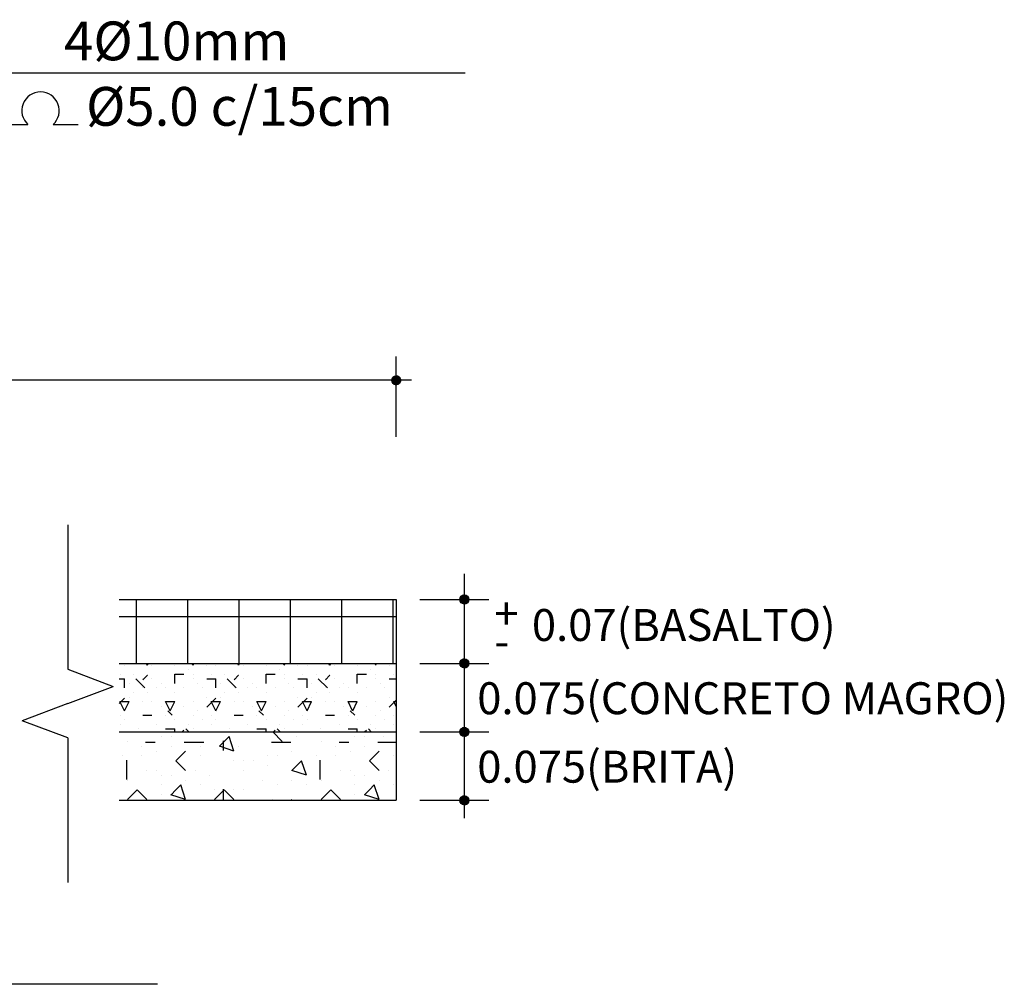
# Model space of a CAD drawing. Extents: x 183476 to 367974, y 1671641 to 3344107.
# Drawn here: x 183748 to 183770, y 1672126 to 1672147 of the extents above; entities that cross this region are included whole.
import ezdxf

# ---------------------------------------------------------------- set-up
doc = ezdxf.new("R2010")
doc.units = 0
doc.header["$LTSCALE"] = 5
doc.header["$MEASUREMENT"] = 0
doc.layers.get('0').update_dxf_attribs({"linetype": 'CONTINUOUS'})
doc.layers.add('GUARD-COP', color=2, linetype='CONTINUOUS')
doc.layers.add('MURO', color=3, linetype='CONTINUOUS')
doc.styles.add('5MM', font='simplex.shx', dxfattribs={"height": 2.5})

msp = doc.modelspace()

# ---------------------------------------------------------------- hatches: boundary and pattern name
h = msp.add_hatch()
h.set_pattern_fill('ANSI31', color=256, scale=0.001176, angle=-180, style=0)
h.set_pattern_definition([(135, (185888.520088, 1670412.6553353), (0.0026405309636, 0.0026405309636), [])])
h.paths.add_polyline_path([(183756.44, 1672138.8), (183756.341, 1672138.8, -0.414214), (183756.44, 1672138.899)])
h.paths.add_polyline_path([(183756.44, 1672138.8), (183756.44, 1672138.702, -0.414214), (183756.341, 1672138.8)])
h.paths.add_polyline_path([(183756.538, 1672138.8, -0.414214), (183756.44, 1672138.702), (183756.44, 1672138.8)])
h.paths.add_polyline_path([(183756.44, 1672138.8), (183756.44, 1672138.899, -0.414214), (183756.538, 1672138.8)])
h = msp.add_hatch()
h.set_pattern_fill('ANSI31', color=256, scale=0.001176, angle=90, style=0)
h.set_pattern_definition([(45, (182031.789837, 1670001.9186534), (0.0026405309636, -0.0026405309636), [])])
h.paths.add_polyline_path([(183757.935, 1672133.999), (183757.935, 1672134.098, -0.414214), (183758.034, 1672133.999)])
h.paths.add_polyline_path([(183757.935, 1672133.999), (183757.836, 1672133.999, -0.414214), (183757.935, 1672134.098)])
h.paths.add_polyline_path([(183757.935, 1672133.9, -0.414214), (183757.836, 1672133.999), (183757.935, 1672133.999)])
h.paths.add_polyline_path([(183757.935, 1672133.999), (183758.034, 1672133.999, -0.414214), (183757.935, 1672133.9)])
h = msp.add_hatch()
h.set_pattern_fill('ANSI31', color=256, scale=0.001176, angle=90, style=0)
h.set_pattern_definition([(45, (182031.789837, 1670000.5186534), (0.0026405309636, -0.0026405309636), [])])
h.paths.add_polyline_path([(183757.935, 1672132.599), (183757.935, 1672132.698, -0.414214), (183758.034, 1672132.599)])
h.paths.add_polyline_path([(183757.935, 1672132.599), (183757.836, 1672132.599, -0.414214), (183757.935, 1672132.698)])
h.paths.add_polyline_path([(183757.935, 1672132.5, -0.414214), (183757.836, 1672132.599), (183757.935, 1672132.599)])
h.paths.add_polyline_path([(183757.935, 1672132.599), (183758.034, 1672132.599, -0.414214), (183757.935, 1672132.5)])
h = msp.add_hatch()
h.set_pattern_fill('ANSI31', color=256, scale=0.001176, angle=90, style=0)
h.set_pattern_definition([(45, (182031.789837, 1669999.0186534), (0.0026405309636, -0.0026405309636), [])])
h.paths.add_polyline_path([(183757.935, 1672131.099), (183757.935, 1672131.198, -0.414214), (183758.034, 1672131.099)])
h.paths.add_polyline_path([(183757.935, 1672131.099), (183757.836, 1672131.099, -0.414214), (183757.935, 1672131.198)])
h.paths.add_polyline_path([(183757.935, 1672131, -0.414214), (183757.836, 1672131.099), (183757.935, 1672131.099)])
h.paths.add_polyline_path([(183757.935, 1672131.099), (183758.034, 1672131.099, -0.414214), (183757.935, 1672131)])
h = msp.add_hatch()
h.set_pattern_fill('ANSI31', color=256, scale=0.001176, angle=90, style=0)
h.set_pattern_definition([(45, (182031.789837, 1669997.5186534), (0.0026405309636, -0.0026405309636), [])])
h.paths.add_polyline_path([(183757.935, 1672129.599), (183757.935, 1672129.698, -0.414214), (183758.034, 1672129.599)])
h.paths.add_polyline_path([(183757.935, 1672129.599), (183757.836, 1672129.599, -0.414214), (183757.935, 1672129.698)])
h.paths.add_polyline_path([(183757.935, 1672129.5, -0.414214), (183757.836, 1672129.599), (183757.935, 1672129.599)])
h.paths.add_polyline_path([(183757.935, 1672129.599), (183758.034, 1672129.599, -0.414214), (183757.935, 1672129.5)])
at = {"layer": 'MURO'}
h = msp.add_hatch(dxfattribs=at)
h.set_pattern_fill('NET', color=256, scale=9, style=0)
h.paths.add_polyline_path([(183756.439, 1672134), (183750.371, 1672134), (183750.371, 1672132.6), (183756.439, 1672132.6)])

# ---------------------------------------------------------------- linework, layer by layer
for p, q in [((183747.818, 1672144.403), (183748.369, 1672144.403)), ((183748.92, 1672144.403), (183749.47, 1672144.403))]:
    msp.add_line(p, q)
at = {"color": 7}
for p, q in [((183756.439, 1672137.563), (183756.439, 1672139.322)), ((183756.776, 1672138.801), (183729.566, 1672138.801)), ((183757.935, 1672129.211), (183757.935, 1672134.559)), ((183756.955, 1672134), (183758.472, 1672134)), ((183756.955, 1672132.6), (183758.472, 1672132.6)), ((183756.955, 1672131.1), (183758.472, 1672131.1)), ((183756.955, 1672129.6), (183758.472, 1672129.6))]:
    msp.add_line(p, q, dxfattribs=at)
for centre in [(183756.44, 1672138.8), (183757.935, 1672133.999), (183757.935, 1672132.599), (183757.935, 1672131.099), (183757.935, 1672129.599)]:
    msp.add_circle(centre, 0.0987)
msp.add_arc((183748.644, 1672144.707), 0.41, 312.136, 227.864)
at = {"layer": 'GUARD-COP', "color": 0}
for p, q in [((183757.953, 1672145.526), (183746.59, 1672145.526)), ((183749.239, 1672135.634), (183749.239, 1672132.47)), ((183749.239, 1672132.47), (183750.236, 1672132.094)), ((183749.239, 1672131.718), (183750.236, 1672132.094)), ((183749.239, 1672131.718), (183748.242, 1672131.341)), ((183749.239, 1672130.965), (183748.242, 1672131.341)), ((183749.239, 1672130.965), (183749.239, 1672127.802)), ((183751.21, 1672125.569), (183732.198, 1672125.569))]:
    msp.add_line(p, q, dxfattribs=at)
at = {"layer": 'MURO'}
for p, q in [((183750.371, 1672134), (183756.439, 1672134)), ((183756.439, 1672134), (183756.439, 1672129.6)), ((183750.371, 1672132.6), (183756.439, 1672132.6)), ((183750.371, 1672131.1), (183756.439, 1672131.1)), ((183750.371, 1672129.6), (183756.439, 1672129.6))]:
    msp.add_line(p, q, dxfattribs=at)
at = {"layer": 'MURO', "color": 0}
for p, q in [((183750.487, 1672132.562), (183750.487, 1672132.562)), ((183750.986, 1672132.562), (183750.967, 1672132.6)), ((183750.987, 1672132.562), (183751.006, 1672132.6)), ((183751.087, 1672132.562), (183751.087, 1672132.562)), ((183751.587, 1672132.562), (183751.587, 1672132.562)), ((183751.887, 1672132.462), (183751.887, 1672132.462)), ((183751.986, 1672132.562), (183751.967, 1672132.6)), ((183751.987, 1672132.562), (183752.006, 1672132.6)), ((183752.287, 1672132.562), (183752.287, 1672132.562)), ((183752.487, 1672132.562), (183752.487, 1672132.562)), ((183752.986, 1672132.562), (183752.967, 1672132.6)), ((183752.987, 1672132.562), (183753.006, 1672132.6)), ((183753.087, 1672132.562), (183753.087, 1672132.562)), ((183753.587, 1672132.562), (183753.587, 1672132.562)), ((183753.887, 1672132.462), (183753.887, 1672132.462)), ((183753.986, 1672132.562), (183753.967, 1672132.6)), ((183753.987, 1672132.562), (183754.006, 1672132.6)), ((183754.287, 1672132.562), (183754.287, 1672132.562)), ((183754.487, 1672132.562), (183754.487, 1672132.562)), ((183754.986, 1672132.562), (183754.967, 1672132.6)), ((183754.987, 1672132.562), (183755.006, 1672132.6)), ((183755.087, 1672132.562), (183755.087, 1672132.562)), ((183755.587, 1672132.562), (183755.587, 1672132.562)), ((183755.887, 1672132.462), (183755.887, 1672132.462)), ((183755.987, 1672132.562), (183756.006, 1672132.6)), ((183756.287, 1672132.562), (183756.287, 1672132.562)), ((183750.371, 1672132.262), (183750.487, 1672132.262)), ((183750.387, 1672132.362), (183750.387, 1672132.362)), ((183750.387, 1672132.362), (183750.387, 1672132.362)), ((183750.487, 1672132.062), (183750.487, 1672132.262)), ((183750.687, 1672132.362), (183750.687, 1672132.362)), ((183750.932, 1672132.062), (183750.732, 1672132.262)), ((183750.887, 1672132.239), (183750.987, 1672132.339)), ((183750.887, 1672132.262), (183750.887, 1672132.262)), ((183750.987, 1672132.362), (183750.987, 1672132.362)), ((183751.087, 1672132.262), (183751.087, 1672132.262)), ((183751.587, 1672132.362), (183751.787, 1672132.362)), ((183751.587, 1672132.162), (183751.587, 1672132.362)), ((183751.987, 1672132.362), (183751.987, 1672132.362)), ((183751.987, 1672132.262), (183751.987, 1672132.262)), ((183752.287, 1672132.262), (183752.487, 1672132.262)), ((183752.387, 1672132.362), (183752.387, 1672132.362)), ((183752.387, 1672132.362), (183752.387, 1672132.362)), ((183752.487, 1672132.062), (183752.487, 1672132.262)), ((183752.687, 1672132.362), (183752.687, 1672132.362)), ((183752.932, 1672132.062), (183752.732, 1672132.262)), ((183752.887, 1672132.239), (183752.987, 1672132.339)), ((183752.887, 1672132.262), (183752.887, 1672132.262)), ((183752.987, 1672132.362), (183752.987, 1672132.362)), ((183753.087, 1672132.262), (183753.087, 1672132.262)), ((183753.587, 1672132.362), (183753.787, 1672132.362)), ((183753.587, 1672132.162), (183753.587, 1672132.362)), ((183753.987, 1672132.362), (183753.987, 1672132.362)), ((183753.987, 1672132.262), (183753.987, 1672132.262)), ((183754.287, 1672132.262), (183754.487, 1672132.262)), ((183754.387, 1672132.362), (183754.387, 1672132.362)), ((183754.387, 1672132.362), (183754.387, 1672132.362)), ((183754.487, 1672132.062), (183754.487, 1672132.262)), ((183754.687, 1672132.362), (183754.687, 1672132.362)), ((183754.932, 1672132.062), (183754.732, 1672132.262)), ((183754.887, 1672132.239), (183754.987, 1672132.339)), ((183754.887, 1672132.262), (183754.887, 1672132.262)), ((183754.987, 1672132.362), (183754.987, 1672132.362)), ((183755.087, 1672132.262), (183755.087, 1672132.262)), ((183755.587, 1672132.362), (183755.787, 1672132.362)), ((183755.587, 1672132.162), (183755.587, 1672132.362)), ((183755.987, 1672132.362), (183755.987, 1672132.362)), ((183755.987, 1672132.262), (183755.987, 1672132.262)), ((183756.287, 1672132.262), (183756.439, 1672132.262)), ((183756.387, 1672132.362), (183756.387, 1672132.362)), ((183756.387, 1672132.362), (183756.387, 1672132.362)), ((183750.587, 1672132.162), (183750.587, 1672132.162)), ((183750.887, 1672132.062), (183750.887, 1672132.062)), ((183751.187, 1672132.062), (183751.187, 1672132.062)), ((183751.287, 1672132.162), (183751.287, 1672132.162)), ((183751.387, 1672132.062), (183751.387, 1672132.062)), ((183751.787, 1672132.062), (183751.787, 1672132.062)), ((183752.087, 1672132.162), (183752.087, 1672132.162)), ((183752.187, 1672132.062), (183752.187, 1672132.062)), ((183752.587, 1672132.162), (183752.587, 1672132.162)), ((183752.887, 1672132.062), (183752.887, 1672132.062)), ((183753.187, 1672132.062), (183753.187, 1672132.062)), ((183753.287, 1672132.162), (183753.287, 1672132.162)), ((183753.387, 1672132.062), (183753.387, 1672132.062)), ((183753.787, 1672132.062), (183753.787, 1672132.062)), ((183754.087, 1672132.162), (183754.087, 1672132.162)), ((183754.187, 1672132.062), (183754.187, 1672132.062)), ((183754.587, 1672132.162), (183754.587, 1672132.162)), ((183754.887, 1672132.062), (183754.887, 1672132.062)), ((183755.187, 1672132.062), (183755.187, 1672132.062)), ((183755.287, 1672132.162), (183755.287, 1672132.162)), ((183755.387, 1672132.062), (183755.387, 1672132.062)), ((183755.787, 1672132.062), (183755.787, 1672132.062)), ((183756.087, 1672132.162), (183756.087, 1672132.162)), ((183756.187, 1672132.062), (183756.187, 1672132.062)), ((183750.371, 1672131.723), (183750.487, 1672131.839)), ((183750.587, 1672131.862), (183750.587, 1672131.862)), ((183750.687, 1672131.962), (183750.687, 1672131.962)), ((183750.987, 1672131.962), (183750.987, 1672131.962)), ((183751.587, 1672131.962), (183751.587, 1672131.962)), ((183752.287, 1672131.862), (183752.287, 1672131.862)), ((183752.287, 1672131.639), (183752.487, 1672131.839)), ((183752.587, 1672131.862), (183752.587, 1672131.862)), ((183752.687, 1672131.962), (183752.687, 1672131.962)), ((183752.987, 1672131.962), (183752.987, 1672131.962)), ((183753.587, 1672131.962), (183753.587, 1672131.962)), ((183754.287, 1672131.862), (183754.287, 1672131.862)), ((183754.287, 1672131.639), (183754.487, 1672131.839)), ((183754.587, 1672131.862), (183754.587, 1672131.862)), ((183754.687, 1672131.962), (183754.687, 1672131.962)), ((183754.987, 1672131.962), (183754.987, 1672131.962)), ((183755.587, 1672131.962), (183755.587, 1672131.962)), ((183756.287, 1672131.862), (183756.287, 1672131.862)), ((183756.287, 1672131.639), (183756.439, 1672131.791)), ((183750.486, 1672131.562), (183750.386, 1672131.762)), ((183750.387, 1672131.762), (183750.587, 1672131.762)), ((183750.487, 1672131.562), (183750.587, 1672131.762)), ((183750.887, 1672131.762), (183750.887, 1672131.762)), ((183751.087, 1672131.762), (183751.087, 1672131.762)), ((183751.287, 1672131.662), (183751.287, 1672131.662)), ((183751.486, 1672131.562), (183751.386, 1672131.762)), ((183751.387, 1672131.762), (183751.587, 1672131.762)), ((183751.487, 1672131.562), (183751.587, 1672131.762)), ((183751.787, 1672131.662), (183751.787, 1672131.662)), ((183751.987, 1672131.762), (183751.987, 1672131.762)), ((183752.486, 1672131.562), (183752.386, 1672131.762)), ((183752.387, 1672131.762), (183752.587, 1672131.762)), ((183752.487, 1672131.562), (183752.587, 1672131.762)), ((183752.887, 1672131.762), (183752.887, 1672131.762)), ((183753.087, 1672131.762), (183753.087, 1672131.762)), ((183753.287, 1672131.662), (183753.287, 1672131.662)), ((183753.486, 1672131.562), (183753.386, 1672131.762)), ((183753.387, 1672131.762), (183753.587, 1672131.762)), ((183753.487, 1672131.562), (183753.587, 1672131.762)), ((183753.787, 1672131.662), (183753.787, 1672131.662)), ((183753.987, 1672131.762), (183753.987, 1672131.762)), ((183754.486, 1672131.562), (183754.386, 1672131.762)), ((183754.387, 1672131.762), (183754.587, 1672131.762)), ((183754.487, 1672131.562), (183754.587, 1672131.762)), ((183754.887, 1672131.762), (183754.887, 1672131.762)), ((183755.087, 1672131.762), (183755.087, 1672131.762)), ((183755.287, 1672131.662), (183755.287, 1672131.662)), ((183755.486, 1672131.562), (183755.386, 1672131.762)), ((183755.387, 1672131.762), (183755.587, 1672131.762)), ((183755.487, 1672131.562), (183755.587, 1672131.762)), ((183755.787, 1672131.662), (183755.787, 1672131.662)), ((183755.987, 1672131.762), (183755.987, 1672131.762)), ((183756.439, 1672131.656), (183756.386, 1672131.762)), ((183756.387, 1672131.762), (183756.439, 1672131.762)), ((183750.387, 1672131.462), (183750.387, 1672131.462)), ((183750.487, 1672131.362), (183750.487, 1672131.362)), ((183750.887, 1672131.462), (183751.087, 1672131.462)), ((183751.387, 1672131.462), (183751.387, 1672131.462)), ((183751.532, 1672131.462), (183751.432, 1672131.562)), ((183751.587, 1672131.362), (183751.587, 1672131.362)), ((183751.987, 1672131.462), (183751.987, 1672131.462)), ((183752.087, 1672131.562), (183752.087, 1672131.562)), ((183752.187, 1672131.362), (183752.187, 1672131.362)), ((183752.387, 1672131.462), (183752.387, 1672131.462)), ((183752.487, 1672131.362), (183752.487, 1672131.362)), ((183752.887, 1672131.462), (183753.087, 1672131.462)), ((183753.387, 1672131.462), (183753.387, 1672131.462)), ((183753.532, 1672131.462), (183753.432, 1672131.562)), ((183753.587, 1672131.362), (183753.587, 1672131.362)), ((183753.987, 1672131.462), (183753.987, 1672131.462)), ((183754.087, 1672131.562), (183754.087, 1672131.562)), ((183754.187, 1672131.362), (183754.187, 1672131.362)), ((183754.387, 1672131.462), (183754.387, 1672131.462)), ((183754.487, 1672131.362), (183754.487, 1672131.362)), ((183754.887, 1672131.462), (183755.087, 1672131.462)), ((183755.387, 1672131.462), (183755.387, 1672131.462)), ((183755.532, 1672131.462), (183755.432, 1672131.562)), ((183755.587, 1672131.362), (183755.587, 1672131.362)), ((183755.987, 1672131.462), (183755.987, 1672131.462)), ((183756.087, 1672131.562), (183756.087, 1672131.562)), ((183756.187, 1672131.362), (183756.187, 1672131.362)), ((183756.387, 1672131.462), (183756.387, 1672131.462)), ((183750.387, 1672131.262), (183750.387, 1672131.262)), ((183750.787, 1672131.162), (183750.787, 1672131.162)), ((183751.187, 1672131.262), (183751.187, 1672131.262)), ((183751.387, 1672131.162), (183751.587, 1672131.162)), ((183751.587, 1672131.1), (183751.587, 1672131.162)), ((183751.894, 1672131.1), (183751.832, 1672131.162)), ((183751.887, 1672131.262), (183751.887, 1672131.262)), ((183751.987, 1672131.162), (183751.987, 1672131.162)), ((183752.387, 1672131.262), (183752.387, 1672131.262)), ((183752.787, 1672131.162), (183752.787, 1672131.162)), ((183753.187, 1672131.262), (183753.187, 1672131.262)), ((183753.387, 1672131.162), (183753.587, 1672131.162)), ((183753.587, 1672131.1), (183753.587, 1672131.162)), ((183753.894, 1672131.1), (183753.832, 1672131.162)), ((183753.887, 1672131.262), (183753.887, 1672131.262)), ((183753.987, 1672131.162), (183753.987, 1672131.162)), ((183754.387, 1672131.262), (183754.387, 1672131.262)), ((183754.787, 1672131.162), (183754.787, 1672131.162)), ((183755.187, 1672131.262), (183755.187, 1672131.262)), ((183755.387, 1672131.162), (183755.587, 1672131.162)), ((183755.587, 1672131.1), (183755.587, 1672131.162)), ((183755.894, 1672131.1), (183755.832, 1672131.162)), ((183755.887, 1672131.262), (183755.887, 1672131.262)), ((183755.987, 1672131.162), (183755.987, 1672131.162)), ((183756.387, 1672131.262), (183756.387, 1672131.262)), ((183751.291, 1672130.996), (183751.291, 1672130.996)), ((183751.504, 1672130.996), (183751.504, 1672130.996)), ((183751.748, 1672131.1), (183751.787, 1672131.139)), ((183752.564, 1672130.784), (183752.776, 1672130.996)), ((183752.882, 1672130.679), (183752.776, 1672130.997)), ((183753.943, 1672130.89), (183753.733, 1672131.1)), ((183753.748, 1672131.1), (183753.787, 1672131.139)), ((183754.261, 1672130.996), (183754.261, 1672130.996)), ((183755.534, 1672130.996), (183755.534, 1672130.996)), ((183755.746, 1672130.996), (183755.746, 1672130.996)), ((183755.748, 1672131.1), (183755.787, 1672131.139)), ((183756.17, 1672130.996), (183756.17, 1672130.996)), ((183750.549, 1672130.89), (183750.549, 1672130.89)), ((183750.867, 1672130.784), (183750.867, 1672130.784)), ((183751.16, 1672130.864), (183750.948, 1672130.864)), ((183751.504, 1672130.784), (183751.504, 1672130.784)), ((183752.221, 1672130.864), (183751.796, 1672130.864)), ((183752.14, 1672130.784), (183752.14, 1672130.784)), ((183752.882, 1672130.678), (183752.564, 1672130.784)), ((183752.564, 1672130.784), (183752.564, 1672130.784)), ((183752.656, 1672130.692), (183752.656, 1672130.904)), ((183752.988, 1672130.784), (183752.988, 1672130.784)), ((183754.13, 1672130.864), (183753.705, 1672130.864)), ((183754.792, 1672130.89), (183754.792, 1672130.89)), ((183755.11, 1672130.784), (183755.11, 1672130.784)), ((183755.402, 1672130.864), (183755.19, 1672130.864)), ((183755.746, 1672130.784), (183755.746, 1672130.784)), ((183756.439, 1672130.864), (183756.039, 1672130.864)), ((183750.443, 1672130.572), (183750.443, 1672130.572)), ((183750.867, 1672130.572), (183750.867, 1672130.572)), ((183751.185, 1672130.678), (183751.185, 1672130.678)), ((183751.61, 1672130.466), (183751.822, 1672130.678)), ((183752.14, 1672130.572), (183752.14, 1672130.572)), ((183753.625, 1672130.572), (183753.625, 1672130.572)), ((183753.837, 1672130.572), (183753.837, 1672130.572)), ((183754.155, 1672130.678), (183754.155, 1672130.678)), ((183754.686, 1672130.572), (183754.686, 1672130.572)), ((183755.11, 1672130.572), (183755.11, 1672130.572)), ((183755.428, 1672130.678), (183755.428, 1672130.678)), ((183755.852, 1672130.466), (183756.064, 1672130.678)), ((183756.383, 1672130.572), (183756.383, 1672130.572)), ((183750.535, 1672130.055), (183750.535, 1672130.48)), ((183751.822, 1672130.254), (183751.61, 1672130.466)), ((183752.882, 1672130.466), (183752.882, 1672130.466)), ((183753.095, 1672130.466), (183753.095, 1672130.466)), ((183753.307, 1672130.466), (183753.307, 1672130.466)), ((183753.625, 1672130.36), (183753.625, 1672130.36)), ((183754.155, 1672130.254), (183754.367, 1672130.466)), ((183754.473, 1672130.148), (183754.367, 1672130.466)), ((183754.777, 1672130.055), (183754.777, 1672130.48)), ((183756.064, 1672130.254), (183755.852, 1672130.466)), ((183750.973, 1672130.254), (183750.973, 1672130.254)), ((183751.185, 1672130.254), (183751.185, 1672130.254)), ((183751.291, 1672130.148), (183751.291, 1672130.148)), ((183751.504, 1672130.148), (183751.504, 1672130.148)), ((183752.034, 1672130.254), (183752.034, 1672130.254)), ((183752.352, 1672130.148), (183752.352, 1672130.148)), ((183753.095, 1672130.254), (183753.095, 1672130.254)), ((183754.473, 1672130.147), (183754.155, 1672130.254)), ((183755.216, 1672130.254), (183755.216, 1672130.254)), ((183755.428, 1672130.254), (183755.428, 1672130.254)), ((183755.534, 1672130.148), (183755.534, 1672130.148)), ((183755.746, 1672130.148), (183755.746, 1672130.148)), ((183756.276, 1672130.254), (183756.276, 1672130.254)), ((183750.549, 1672130.042), (183750.549, 1672130.042)), ((183751.291, 1672129.936), (183751.291, 1672129.936)), ((183751.61, 1672129.829), (183751.716, 1672129.936)), ((183751.822, 1672129.618), (183751.716, 1672129.936)), ((183751.822, 1672130.042), (183751.822, 1672130.042)), ((183752.14, 1672129.936), (183752.14, 1672129.936)), ((183753.519, 1672130.042), (183753.519, 1672130.042)), ((183753.837, 1672129.936), (183753.837, 1672129.936)), ((183754.155, 1672130.042), (183754.155, 1672130.042)), ((183754.473, 1672129.936), (183754.473, 1672129.936)), ((183754.792, 1672130.042), (183754.792, 1672130.042)), ((183755.534, 1672129.936), (183755.534, 1672129.936)), ((183755.852, 1672129.829), (183755.958, 1672129.936)), ((183756.064, 1672129.618), (183755.958, 1672129.936)), ((183756.064, 1672130.042), (183756.064, 1672130.042)), ((183756.383, 1672129.936), (183756.383, 1672129.936)), ((183750.549, 1672129.617), (183750.761, 1672129.829)), ((183750.973, 1672129.617), (183750.761, 1672129.829)), ((183751.291, 1672129.723), (183751.291, 1672129.723)), ((183751.822, 1672129.617), (183751.503, 1672129.723)), ((183751.504, 1672129.723), (183751.61, 1672129.829)), ((183752.458, 1672129.617), (183752.67, 1672129.829)), ((183752.458, 1672129.829), (183752.458, 1672129.829)), ((183752.458, 1672129.829), (183752.458, 1672129.829)), ((183752.656, 1672129.6), (183752.656, 1672129.843)), ((183752.882, 1672129.617), (183752.67, 1672129.829)), ((183752.882, 1672129.829), (183752.882, 1672129.829)), ((183753.095, 1672129.829), (183753.095, 1672129.829)), ((183754.792, 1672129.617), (183755.004, 1672129.829)), ((183755.216, 1672129.617), (183755.004, 1672129.829)), ((183755.534, 1672129.723), (183755.534, 1672129.723)), ((183755.746, 1672129.723), (183755.852, 1672129.829)), ((183756.064, 1672129.617), (183755.746, 1672129.723)), ((183753.731, 1672129.617), (183753.731, 1672129.617)), ((183754.138, 1672129.6), (183754.155, 1672129.617))]:
    msp.add_line(p, q, dxfattribs=at)

# ---------------------------------------------------------------- texts
at = {"color": 0, "style": '5MM'}
for s, height, p in [('4%%C10mm', 0.85, (183749.159, 1672145.81)), ('%%C5.0 c/15cm', 0.85, (183749.642, 1672144.376)), ('+', 0.7, (183758.591, 1672133.339)), ('0.07(BASALTO)', 0.7, (183759.415, 1672133.09)), ('-', 0.7, (183758.591, 1672132.741)), ('0.075(CONCRETO MAGRO)', 0.7, (183758.217, 1672131.486)), ('0.075(BRITA)', 0.7, (183758.217, 1672129.986))]:
    msp.add_text(s, height=height, dxfattribs=at).set_placement(p)

doc.saveas('drawing.dxf')
